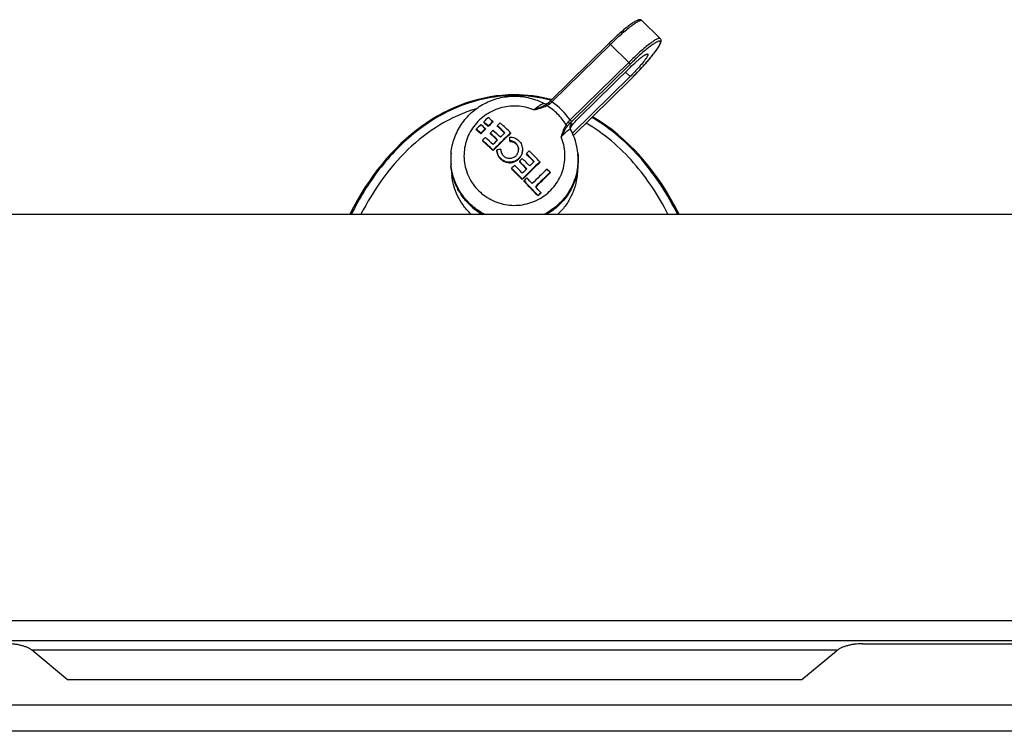
# Model space of a CAD drawing. Units: millimetres. Extents: x -539 to 1995, y -368 to 371.
# Drawn here: x -148 to -49, y -217 to -146 of the extents above; entities that cross this region are included whole.
import ezdxf

# ---------------------------------------------------------------- set-up
doc = ezdxf.new("R2010")
doc.units = ezdxf.units.MM
doc.header["$LTSCALE"] = 46.255
doc.layers.get('0').update_dxf_attribs({"linetype": 'CONTINUOUS'})
for name, color, linetype in [('AT144_001_03_PLANER_oben_2_BL52', 7, 'CONTINUOUS'), ('AT146_007_03_oben_2_BL51', 7, 'CONTINUOUS'), ('AT149_014_00_oben_2_BL47', 7, 'CONTINUOUS'), ('AT149_016_01_oben_2_BL45', 7, 'CONTINUOUS')]:
    doc.layers.add(name, color=color, linetype=linetype)

# ---------------------------------------------------------------- blocks, each defined once
blk = doc.blocks.new('AT149_016_01_OBEN_2_BL45', base_point=(-94.019, -155.78))
at = {"layer": 'AT149_016_01_oben_2_BL45', "color": 7, "linetype": 'Continuous'}
for p, q in [((-85.388, -146.083), (-83.549, -147.891)), ((-94.567, -154.152), (-88.699, -148.381)), ((-91.649, -155.784), (-86.578, -150.797)), ((-86.578, -151.712), (-92.368, -157.405)), ((-92.266, -157.634), (-86.58, -152.042)), ((-95.184, -154.412), (-95.184, -154.412)), ((-94.957, -154.487), (-94.957, -154.486)), ((-94.779, -154.356), (-94.779, -154.356)), ((-94.567, -154.152), (-94.567, -154.152)), ((-102.002, -156.981), (-102.002, -157.038)), ((-101.261, -156.248), (-101.261, -156.305)), ((-101.093, -156.943), (-101.093, -156.999)), ((-100.807, -156.661), (-100.807, -156.718)), ((-100.352, -156.218), (-100.352, -156.275)), ((-99.898, -156.637), (-99.898, -156.692)), ((-92.598, -156.83), (-92.598, -156.83)), ((-92.546, -157.006), (-92.546, -157.006)), ((-101.548, -157.394), (-101.548, -157.45)), ((-100.615, -157.383), (-100.615, -157.439)), ((-98.653, -158.158), (-98.653, -157.781)), ((-98.56, -157.349), (-98.56, -157.404)), ((-101.38, -158.099), (-101.38, -158.155)), ((-98.653, -158.158), (-98.653, -158.212)), ((-104.535, -159.392), (-104.546, -159.507)), ((-100.328, -159.087), (-100.328, -159.142)), ((-96.983, -159.443), (-96.983, -159.497)), ((-91.815, -159.392), (-91.804, -159.507)), ((-104.546, -160.698), (-104.458, -161.615)), ((-98.465, -160.905), (-98.465, -160.959)), ((-97.676, -160.215), (-97.676, -160.269)), ((-95.622, -160.252), (-95.622, -160.308)), ((-91.804, -160.698), (-91.892, -161.615)), ((-94.595, -161.317), (-94.595, -161.373)), ((-97.39, -161.991), (-97.39, -162.046)), ((-97.223, -162.162), (-97.223, -162.218)), ((-95.813, -163.636), (-95.813, -163.693)), ((-95.527, -163.349), (-95.527, -163.406))]:
    blk.add_line(p, q, dxfattribs=at)
at = {"layer": 'AT149_016_01_oben_2_BL45', "color": 9, "linetype": 'Continuous'}
for p, q in [((-85.388, -146.083), (-85.388, -146.083)), ((-94.427, -154.258), (-88.558, -148.487)), ((-88.558, -148.487), (-86.72, -150.295)), ((-86.72, -150.295), (-92.588, -156.066)), ((-86.578, -150.47), (-92.447, -156.241)), ((-85.396, -150.814), (-85.361, -150.776)), ((-84.884, -150.24), (-84.875, -150.229)), ((-92.267, -157.632), (-86.578, -152.038)), ((-87.044, -151.254), (-86.578, -151.712)), ((-86.578, -152.038), (-86.58, -152.042)), ((-92.453, -156.444), (-92.445, -156.554)), ((-92.452, -156.662), (-92.445, -156.554)), ((-104.535, -159.392), (-104.535, -159.392))]:
    blk.add_line(p, q, dxfattribs=at)
at = {"layer": 'AT149_016_01_oben_2_BL45', "color": 7, "linetype": 'Continuous'}
for points in [[(-94.958, -154.46), (-95.01, -154.462), (-95.119, -154.44), (-95.184, -154.412)], [(-94.907, -154.454), (-94.927, -154.458), (-94.958, -154.46)], [(-94.779, -154.356), (-94.831, -154.4), (-94.928, -154.469), (-94.957, -154.487)], [(-94.567, -154.152), (-94.627, -154.21), (-94.723, -154.303), (-94.779, -154.356)], [(-92.546, -157.006), (-92.571, -156.952), (-92.594, -156.863), (-92.598, -156.83)]]:
    blk.add_lwpolyline(points, dxfattribs=at)
at = {"layer": 'AT149_016_01_oben_2_BL45', "color": 9, "linetype": 'Continuous'}
for centre, radius, start, end in [((-85.441, -146.137), 0.0757, 45.52963, 55.88536), ((-109.915, -128.309), 33.281, 314.52171, 317.45134), ((-105.909, -132), 27.834, 317.57959, 319.05733), ((-98.131, -159.831), 6.106, 45.4974, 58.46806), ((-101.33, -146.881), 10.104, 311.59325, 313.10049), ((-98.1, -159.832), 6.676, 34.34437, 56.61389), ((-98.084, -159.781), 6.038, 32.41663, 45.48506), ((-102.095, -146.874), 13.224, 314.81636, 315.96625), ((-101.542, -146.994), 12.97, 313.20337, 314.52521), ((-98.374, -159.987), 6.19, 175.55619, 185.40237), ((-98.385, -159.987), 6.179, 174.47827, 175.54627)]:
    blk.add_arc(centre, radius, start, end, dxfattribs=at)
at = {"layer": 'AT149_016_01_oben_2_BL45', "color": 7, "linetype": 'Continuous'}
for centre, radius, start, end in [((-24.62, -234.464), 109.507, 134.08549, 134.41749), ((-162.269, -223.863), 91.703, 47.53154, 47.91533), ((-22.619, -236.499), 112.36, 134.62477, 134.95133), ((-164.045, -225.677), 92.566, 47.53333, 47.91355), ((-162.314, -223.949), 90.081, 47.57907, 47.96946), ((-163.137, -224.719), 91.886, 47.52828, 47.91133), ((-21.172, -237.921), 113.775, 134.62347, 134.94595), ((-22.832, -236.289), 111.408, 134.62567, 134.95503), ((-163.431, -225.075), 92.748, 47.53006, 47.90955), ((-161.703, -223.35), 90.267, 47.57557, 47.96518), ((-23.449, -235.603), 110.527, 134.09042, 134.41937), ((-25.109, -233.971), 108.159, 134.08109, 134.41721), ((-23.495, -235.493), 109.799, 133.88721, 134.09484), ((-170.375, -232.651), 103.659, 46.5857, 47.16473), ((-168.615, -230.904), 101.141, 46.62973, 47.20144), ((-169.854, -232.135), 103.324, 46.36969, 47.16991), ((-92.107, -156.901), 0.485, 176.20573, 177.29338), ((-92.108, -156.901), 0.483, 171.43376, 176.20712), ((-91.831, -157.117), 0.773, 162.03915, 165.36119), ((-91.855, -157.11), 0.748, 159.43124, 162.03358), ((-98.049, -159.996), 6.263, 5.53309, 28.51664), ((-19.224, -239.85), 115.9, 134.94092, 135.14139), ((-170.772, -232.974), 102.491, 46.5824, 47.16803), ((-20.748, -238.311), 113.702, 134.41972, 134.62203), ((-171.301, -233.568), 103.926, 46.58415, 47.14358), ((-169.546, -231.825), 101.414, 46.62801, 47.17966), ((-170.245, -232.464), 102.799, 46.58108, 47.14664), ((-19.02, -239.999), 114.707, 133.90165, 135.1401), ((-20.634, -238.412), 112.405, 133.88896, 135.15278), ((-20.071, -238.936), 113.607, 134.10101, 134.42107), ((-172.683, -235.003), 104.874, 46.37561, 47.16399), ((-171.027, -233.368), 102.507, 46.39411, 47.20034), ((-18.07, -240.972), 116.462, 134.6209, 134.93571), ((-98.37, -160.103), 6.205, 174.49169, 185.50893), ((-98.191, -242.059), 83.031, 90.9375, 91.20709), ((-98.713, -159.047), 1.227, 180.00152, 182.54182), ((-98.693, -159.04), 0.856, 180.00247, 183.64352), ((-16.093, -242.887), 116.149, 134.42185, 134.6199), ((-181.439, -244.094), 118.942, 44.53172, 45.03807), ((-18.792, -240.118), 112.349, 133.90126, 134.10421), ((-180.834, -243.499), 118.729, 44.53028, 45.07023), ((-179.204, -241.897), 116.405, 44.53048, 45.06208), ((-180.479, -243.151), 118.629, 44.33123, 45.06935), ((-97.979, -160.103), 6.204, 354.49131, 5.50959), ((-14.52, -244.475), 118.451, 134.9318, 135.12791), ((-182.246, -244.889), 118.629, 44.33123, 45.06935), ((-180.617, -243.287), 116.305, 44.30807, 45.06114), ((-182.029, -244.675), 118.729, 44.53028, 45.07023), ((-181.725, -244.376), 118.942, 44.53172, 45.03807), ((-180.129, -242.806), 116.665, 44.53206, 45.0292), ((-16.496, -242.481), 114.116, 133.89844, 135.1433), ((-18.119, -240.886), 111.802, 133.88555, 135.15619), ((-14.951, -244.038), 116.719, 134.62068, 134.93479), ((-16.953, -242.002), 113.863, 134.10195, 134.42129), ((-16.375, -242.613), 113.265, 133.89445, 134.94354), ((-179.192, -241.912), 116.843, 43.6123, 43.83271), ((-14.346, -244.646), 116.928, 134.9372, 135.13589), ((-181.71, -244.368), 118.286, 43.83592, 44.21882), ((-17.419, -241.557), 111.331, 133.88461, 134.95191), ((-19.113, -239.891), 108.916, 133.87074, 134.94075), ((-180.534, -243.239), 116.25, 43.21603, 44.22119), ((-178.766, -241.504), 113.736, 43.16796, 44.19603), ((-179.667, -242.416), 115.46, 43.21933, 43.61599), ((-15.53, -243.483), 113.229, 134.95091, 135.15615), ((-17.222, -241.819), 110.816, 134.96035, 135.17011), ((-98.218, -159.991), 6.395, 225.50263, 240.4301), ((-98.253, -160.958), 6.253, 225.47994, 227.26475)]:
    blk.add_arc(centre, radius, start, end, dxfattribs=at)
for points, knots in [([(-85.388, -146.083), (-85.409, -146.063), (-85.454, -146.03), (-85.552, -145.998), (-85.671, -146.001), (-85.806, -146.04), (-85.944, -146.101), (-86.095, -146.184), (-86.263, -146.29), (-86.449, -146.417), (-86.733, -146.625), (-87.122, -146.937), (-87.62, -147.366), (-88.154, -147.853), (-88.515, -148.2), (-88.699, -148.381)], [0, 0, 0, 0, 0.020883, 0.039498, 0.072685, 0.104525, 0.140005, 0.181073, 0.228474, 0.282391, 0.3427, 0.481157, 0.64018, 0.814957, 1, 1, 1, 1]), ([(-86.58, -152.042), (-86.358, -151.824), (-85.925, -151.386), (-85.309, -150.728), (-84.749, -150.094), (-84.335, -149.59), (-84.051, -149.218), (-83.876, -148.974), (-83.73, -148.754), (-83.614, -148.558), (-83.529, -148.384), (-83.48, -148.248), (-83.463, -148.141), (-83.464, -148.057), (-83.488, -147.969), (-83.525, -147.915), (-83.549, -147.891)], [0, 0, 0, 0, 0.175726, 0.348329, 0.510167, 0.654176, 0.717588, 0.774447, 0.824346, 0.867136, 0.903174, 0.933904, 0.948535, 0.964021, 0.980891, 1, 1, 1, 1]), ([(-86.578, -150.797), (-86.374, -150.595), (-86.072, -150.311), (-85.675, -149.969), (-85.452, -149.79), (-85.291, -149.671), (-85.186, -149.598), (-85.092, -149.539), (-85.011, -149.493), (-84.941, -149.462), (-84.879, -149.441), (-84.827, -149.44), (-84.81, -149.456)], [0, 0, 0, 0, 0.382171, 0.551124, 0.698075, 0.761866, 0.818565, 0.867779, 0.909235, 0.942791, 0.968565, 1, 1, 1, 1]), ([(-84.81, -149.456), (-84.801, -149.465), (-84.794, -149.486), (-84.796, -149.517), (-84.804, -149.56), (-84.829, -149.626), (-84.875, -149.718), (-84.941, -149.826), (-85.024, -149.951), (-85.125, -150.091), (-85.288, -150.304), (-85.527, -150.593), (-85.967, -151.091), (-86.326, -151.464), (-86.578, -151.712)], [0, 0, 0, 0, 0.012776, 0.021238, 0.03155, 0.058299, 0.093547, 0.137228, 0.18901, 0.24841, 0.314823, 0.465782, 0.635366, 1, 1, 1, 1]), ([(-104.535, -159.392), (-104.485, -158.878), (-104.257, -157.857), (-103.548, -156.459), (-102.518, -155.274), (-101.229, -154.373), (-99.758, -153.808), (-98.194, -153.613), (-96.629, -153.799), (-95.644, -154.171), (-95.184, -154.412)], [0, 0, 0, 0, 0.124429, 0.249005, 0.373801, 0.498833, 0.624066, 0.749413, 0.87476, 1, 1, 1, 1]), ([(-92.452, -156.662), (-92.336, -156.516), (-92.075, -156.216), (-91.799, -155.931), (-91.649, -155.784)], [0, 0, 0, 0, 0.470712, 1, 1, 1, 1]), ([(-92.586, -156.829), (-92.578, -156.778), (-92.545, -156.676), (-92.482, -156.59), (-92.445, -156.554)], [0, 0, 0, 0, 0.498936, 1, 1, 1, 1]), ([(-92.452, -156.662), (-92.463, -156.676), (-92.505, -156.734), (-92.537, -156.798), (-92.555, -156.847)], [0, 0, 0, 0, 0.257195, 1, 1, 1, 1]), ([(-98.653, -157.781), (-98.486, -157.78), (-98.15, -157.842), (-97.722, -158.119), (-97.434, -158.537), (-97.367, -158.868), (-97.367, -159.032)], [0, 0, 0, 0, 0.252734, 0.503552, 0.752293, 1, 1, 1, 1]), ([(-97.757, -159.032), (-97.757, -158.918), (-97.803, -158.686), (-98.003, -158.394), (-98.302, -158.201), (-98.537, -158.157), (-98.653, -158.158)], [0, 0, 0, 0, 0.24766, 0.496415, 0.747239, 1, 1, 1, 1]), ([(-98.653, -158.212), (-98.541, -158.212), (-98.316, -158.252), (-98.025, -158.431), (-97.822, -158.703), (-97.765, -158.922), (-97.759, -159.032)], [0, 0, 0, 0, 0.252751, 0.503621, 0.752369, 1, 1, 1, 1]), ([(-99.94, -159.102), (-99.94, -159.237), (-99.894, -159.511), (-99.695, -159.877), (-99.387, -160.16), (-99.131, -160.274), (-98.998, -160.309)], [0, 0, 0, 0, 0.248309, 0.497226, 0.747691, 1, 1, 1, 1]), ([(-98.998, -160.255), (-99.127, -160.22), (-99.375, -160.111), (-99.676, -159.843), (-99.879, -159.495), (-99.933, -159.232), (-99.939, -159.101)], [0, 0, 0, 0, 0.252258, 0.502742, 0.751699, 1, 1, 1, 1]), ([(-99.548, -159.094), (-99.541, -159.203), (-99.484, -159.422), (-99.281, -159.693), (-98.991, -159.871), (-98.766, -159.912), (-98.654, -159.911)], [0, 0, 0, 0, 0.24765, 0.49642, 0.747206, 1, 1, 1, 1]), ([(-97.367, -159.032), (-97.367, -159.129), (-97.39, -159.323), (-97.491, -159.598), (-97.653, -159.844), (-97.868, -160.047), (-98.125, -160.197), (-98.409, -160.286), (-98.706, -160.309), (-98.903, -160.28), (-98.998, -160.255)], [0, 0, 0, 0, 0.123378, 0.2472, 0.371628, 0.496695, 0.622304, 0.748244, 0.874238, 1, 1, 1, 1]), ([(-98.998, -160.309), (-98.903, -160.334), (-98.706, -160.364), (-98.409, -160.34), (-98.125, -160.251), (-97.868, -160.101), (-97.653, -159.898), (-97.491, -159.652), (-97.39, -159.377), (-97.367, -159.183), (-97.367, -159.087)], [0, 0, 0, 0, 0.125761, 0.251766, 0.377709, 0.503323, 0.628394, 0.75282, 0.876638, 1, 1, 1, 1]), ([(-98.654, -159.911), (-98.537, -159.911), (-98.303, -159.864), (-98.006, -159.669), (-97.805, -159.377), (-97.758, -159.146), (-97.757, -159.032)], [0, 0, 0, 0, 0.252385, 0.50357, 0.752676, 1, 1, 1, 1]), ([(-102.7, -164.553), (-102.96, -164.298), (-103.436, -163.742), (-103.993, -162.798), (-104.378, -161.775), (-104.511, -161.059), (-104.546, -160.698)], [0, 0, 0, 0, 0.25089, 0.501083, 0.750729, 1, 1, 1, 1]), ([(-91.804, -160.698), (-91.852, -161.195), (-92.07, -162.182), (-92.741, -163.54), (-93.719, -164.703), (-94.538, -165.306), (-94.977, -165.554)], [0, 0, 0, 0, 0.24884, 0.498295, 0.748654, 1, 1, 1, 1]), ([(-102.638, -165.416), (-102.894, -165.164), (-103.363, -164.616), (-103.913, -163.686), (-104.292, -162.677), (-104.423, -161.97), (-104.458, -161.615)], [0, 0, 0, 0, 0.25089, 0.501083, 0.750729, 1, 1, 1, 1]), ([(-91.892, -161.615), (-91.928, -161.987), (-92.069, -162.725), (-92.478, -163.776), (-93.073, -164.737), (-93.579, -165.298), (-93.855, -165.552)], [0, 0, 0, 0, 0.249222, 0.498841, 0.749059, 1, 1, 1, 1])]:
    blk.add_open_spline(points, degree=3, knots=knots, dxfattribs=at)
at = {"layer": 'AT149_016_01_oben_2_BL45', "color": 9, "linetype": 'Continuous'}
for points, knots in [([(-88.558, -148.487), (-88.197, -148.131), (-87.664, -147.629), (-86.962, -147.022), (-86.566, -146.703), (-86.279, -146.489), (-86.091, -146.357), (-85.922, -146.249), (-85.774, -146.164), (-85.648, -146.103), (-85.544, -146.066), (-85.462, -146.053), (-85.414, -146.064), (-85.398, -146.074)], [0, 0, 0, 0, 0.377266, 0.544644, 0.690913, 0.754753, 0.811771, 0.861588, 0.903917, 0.938598, 0.965676, 0.985619, 1, 1, 1, 1]), ([(-83.549, -147.891), (-83.58, -147.861), (-83.651, -147.863), (-83.724, -147.882), (-83.8, -147.908), (-83.909, -147.958), (-84.055, -148.039), (-84.223, -148.146), (-84.411, -148.276), (-84.701, -148.49), (-85.1, -148.81), (-85.612, -149.251), (-86.16, -149.752), (-86.531, -150.109), (-86.72, -150.295)], [0, 0, 0, 0, 0.031442, 0.043394, 0.057243, 0.090802, 0.132257, 0.181471, 0.238164, 0.301953, 0.448887, 0.617821, 0.803468, 1, 1, 1, 1]), ([(-84.875, -150.229), (-84.746, -150.08), (-84.505, -149.795), (-84.178, -149.384), (-83.946, -149.067), (-83.793, -148.84), (-83.702, -148.693), (-83.629, -148.562), (-83.575, -148.449), (-83.539, -148.353), (-83.521, -148.275), (-83.522, -148.213), (-83.548, -148.166), (-83.598, -148.146), (-83.663, -148.15), (-83.743, -148.171), (-83.841, -148.212), (-83.957, -148.272), (-84.089, -148.35), (-84.236, -148.446), (-84.465, -148.606), (-84.781, -148.848), (-85.19, -149.186), (-85.634, -149.576), (-86.102, -150.008), (-86.418, -150.313), (-86.578, -150.47)], [0, 0, 0, 0, 0.092911, 0.176015, 0.247305, 0.277993, 0.305148, 0.328641, 0.348395, 0.364405, 0.376798, 0.386, 0.393162, 0.400533, 0.410212, 0.423186, 0.439811, 0.460188, 0.484294, 0.512044, 0.543303, 0.61564, 0.699636, 0.79326, 0.894208, 1, 1, 1, 1]), ([(-88.699, -148.381), (-88.697, -148.379), (-88.691, -148.38), (-88.675, -148.387), (-88.646, -148.408), (-88.605, -148.442), (-88.575, -148.471), (-88.558, -148.487)], [0, 0, 0, 0, 0.031468, 0.09074, 0.301798, 0.617688, 1, 1, 1, 1]), ([(-86.578, -150.47), (-86.578, -150.467), (-86.582, -150.458), (-86.59, -150.444), (-86.603, -150.425), (-86.628, -150.393), (-86.667, -150.349), (-86.701, -150.313), (-86.72, -150.295)], [0, 0, 0, 0, 0.044617, 0.118602, 0.220718, 0.347677, 0.656638, 1, 1, 1, 1]), ([(-96.234, -155.052), (-96.502, -154.942), (-97.058, -154.769), (-97.923, -154.653), (-98.795, -154.684), (-99.65, -154.862), (-100.461, -155.18), (-101.204, -155.63), (-101.859, -156.199), (-102.405, -156.869), (-102.827, -157.622), (-103.111, -158.434), (-103.251, -159.283), (-103.24, -160.142), (-103.08, -160.987), (-102.775, -161.792), (-102.336, -162.534), (-101.961, -162.972), (-101.756, -163.173)], [0, 0, 0, 0, 0.062956, 0.125985, 0.189034, 0.25204, 0.314947, 0.377711, 0.440304, 0.502719, 0.564967, 0.627083, 0.689114, 0.751118, 0.813157, 0.87529, 0.937559, 1, 1, 1, 1]), ([(-95.184, -154.412), (-95.198, -154.404), (-95.245, -154.406), (-95.321, -154.433), (-95.425, -154.484), (-95.551, -154.559), (-95.699, -154.656), (-95.931, -154.82), (-96.11, -154.955), (-96.234, -155.052)], [0, 0, 0, 0, 0.039667, 0.104484, 0.19677, 0.315464, 0.458258, 0.622191, 1, 1, 1, 1]), ([(-96.234, -155.052), (-96.031, -154.966), (-95.729, -154.845), (-95.337, -154.68), (-95.152, -154.593), (-95.063, -154.546)], [0, 0, 0, 0, 0.518658, 0.764766, 1, 1, 1, 1]), ([(-96.234, -155.052), (-96.01, -154.994), (-95.568, -154.882), (-95.136, -154.727), (-94.937, -154.626)], [0, 0, 0, 0, 0.509354, 1, 1, 1, 1]), ([(-95.063, -154.546), (-95.054, -154.541), (-95.019, -154.522), (-94.983, -154.502), (-94.957, -154.487)], [0, 0, 0, 0, 0.246996, 1, 1, 1, 1]), ([(-95.063, -154.546), (-95.043, -154.54), (-95.006, -154.555), (-94.968, -154.588), (-94.947, -154.612), (-94.937, -154.626)], [0, 0, 0, 0, 0.395135, 0.675257, 1, 1, 1, 1]), ([(-94.937, -154.626), (-94.91, -154.614), (-94.799, -154.563), (-94.692, -154.498), (-94.623, -154.437)], [0, 0, 0, 0, 0.244926, 1, 1, 1, 1]), ([(-94.779, -154.356), (-94.774, -154.35), (-94.758, -154.349), (-94.738, -154.355), (-94.709, -154.368), (-94.669, -154.395), (-94.639, -154.422), (-94.623, -154.437)], [0, 0, 0, 0, 0.12864, 0.223958, 0.342443, 0.641892, 1, 1, 1, 1]), ([(-94.567, -154.152), (-94.566, -154.15), (-94.559, -154.151), (-94.544, -154.158), (-94.514, -154.179), (-94.473, -154.213), (-94.443, -154.242), (-94.427, -154.258)], [0, 0, 0, 0, 0.031492, 0.090775, 0.30178, 0.617824, 1, 1, 1, 1]), ([(-92.986, -156.544), (-93.105, -156.722), (-93.293, -157.119), (-93.429, -157.533), (-93.497, -157.743)], [0, 0, 0, 0, 0.491042, 1, 1, 1, 1]), ([(-92.88, -156.692), (-92.939, -156.768), (-93.05, -156.929), (-93.256, -157.279), (-93.4, -157.555), (-93.497, -157.743)], [0, 0, 0, 0, 0.23485, 0.479888, 1, 1, 1, 1]), ([(-93.497, -157.743), (-93.438, -157.681), (-93.323, -157.564), (-93.154, -157.401), (-92.999, -157.261), (-92.879, -157.162), (-92.793, -157.098), (-92.737, -157.06), (-92.688, -157.03), (-92.646, -157.008), (-92.611, -156.994), (-92.582, -156.988), (-92.559, -156.991), (-92.548, -157.001), (-92.546, -157.006)], [0, 0, 0, 0, 0.208126, 0.399232, 0.569122, 0.713807, 0.775593, 0.829844, 0.876285, 0.914757, 0.945304, 0.96837, 0.985384, 1, 1, 1, 1]), ([(-92.775, -156.255), (-92.797, -156.277), (-92.877, -156.366), (-92.942, -156.467), (-92.986, -156.544)], [0, 0, 0, 0, 0.259461, 1, 1, 1, 1]), ([(-92.88, -156.692), (-92.882, -156.666), (-92.913, -156.607), (-92.958, -156.565), (-92.986, -156.544)], [0, 0, 0, 0, 0.433616, 1, 1, 1, 1]), ([(-92.663, -156.449), (-92.684, -156.468), (-92.762, -156.544), (-92.831, -156.629), (-92.88, -156.692)], [0, 0, 0, 0, 0.263552, 1, 1, 1, 1]), ([(-92.663, -156.449), (-92.658, -156.439), (-92.664, -156.408), (-92.687, -156.363), (-92.725, -156.309), (-92.757, -156.273), (-92.775, -156.255)], [0, 0, 0, 0, 0.141491, 0.370561, 0.669135, 1, 1, 1, 1]), ([(-92.663, -156.449), (-92.634, -156.434), (-92.594, -156.415), (-92.542, -156.4), (-92.506, -156.394), (-92.473, -156.4), (-92.456, -156.423), (-92.454, -156.437), (-92.453, -156.444)], [0, 0, 0, 0, 0.390186, 0.539776, 0.660764, 0.833582, 0.910436, 1, 1, 1, 1]), ([(-92.598, -156.83), (-92.603, -156.76), (-92.583, -156.616), (-92.503, -156.494), (-92.453, -156.444)], [0, 0, 0, 0, 0.498741, 1, 1, 1, 1]), ([(-92.447, -156.241), (-92.447, -156.238), (-92.45, -156.229), (-92.458, -156.215), (-92.472, -156.196), (-92.497, -156.164), (-92.535, -156.12), (-92.57, -156.084), (-92.588, -156.066)], [0, 0, 0, 0, 0.044607, 0.118582, 0.220788, 0.347648, 0.656676, 1, 1, 1, 1]), ([(-101.756, -163.173), (-101.551, -163.375), (-101.104, -163.745), (-100.35, -164.177), (-99.531, -164.476), (-98.673, -164.633), (-97.8, -164.643), (-96.938, -164.507), (-96.112, -164.227), (-95.347, -163.813), (-94.665, -163.276), (-94.087, -162.633), (-93.629, -161.901), (-93.304, -161.103), (-93.124, -160.263), (-93.092, -159.404), (-93.21, -158.552), (-93.386, -158.006), (-93.497, -157.743)], [0, 0, 0, 0, 0.062564, 0.125292, 0.188161, 0.251119, 0.314113, 0.37708, 0.439964, 0.502716, 0.565303, 0.627712, 0.68995, 0.752043, 0.814037, 0.875987, 0.937953, 1, 1, 1, 1]), ([(-91.815, -159.392), (-91.785, -159.701), (-91.772, -160.323), (-91.892, -161.248), (-92.15, -162.145), (-92.54, -162.996), (-93.053, -163.78), (-93.677, -164.481), (-94.4, -165.084), (-94.937, -165.412), (-95.216, -165.555)], [0, 0, 0, 0, 0.1244, 0.24883, 0.373384, 0.498137, 0.623151, 0.748463, 0.874085, 1, 1, 1, 1]), ([(-101.127, -165.559), (-101.596, -165.319), (-102.477, -164.721), (-103.531, -163.53), (-104.255, -162.12), (-104.487, -161.089), (-104.536, -160.57)], [0, 0, 0, 0, 0.251416, 0.501804, 0.751231, 1, 1, 1, 1])]:
    blk.add_open_spline(points, degree=3, knots=knots, dxfattribs=at)
blk = doc.blocks.new('AT149_014_00_OBEN_2_BL47', base_point=(-98.175, -159.575))
at = {"layer": 'AT149_014_00_oben_2_BL47', "color": 9, "linetype": 'Continuous'}
blk.add_line((-94.518, -154.09), (-94.549, -154.082), dxfattribs=at)
blk.add_arc((-98.178, -168.163), 14.541, 75.5501, 89.98824, dxfattribs=at)
at = {"layer": 'AT149_014_00_oben_2_BL47', "color": 7, "linetype": 'Continuous'}
for start_param, end_param in [(0, 0.971164), (-0.183424, 0), (-0.186283, -0.183424), (-0.971167, -0.402268)]:
    blk.add_ellipse((-98.175, -181.042), major_axis=(0, 27.5), ratio=0.727273, start_param=start_param, end_param=end_param, dxfattribs=at)
at = {"layer": 'AT149_014_00_oben_2_BL47', "color": 9, "linetype": 'Continuous'}
for points, knots in [([(-98.175, -153.622), (-99.065, -153.622), (-100.849, -153.788), (-103.429, -154.517), (-105.846, -155.671), (-108.785, -157.676), (-111.891, -160.901), (-113.752, -163.941), (-114.537, -165.528)], [0, 0, 0, 0, 0.125411, 0.25076, 0.375995, 0.5011, 0.750535, 1, 1, 1, 1]), ([(-102, -154.937), (-103.29, -155.312), (-105.77, -156.434), (-108.957, -158.941), (-111.579, -162.02), (-112.967, -164.328), (-113.574, -165.523)], [0, 0, 0, 0, 0.250324, 0.500339, 0.750165, 1, 1, 1, 1]), ([(-81.813, -165.528), (-82.299, -164.546), (-83.382, -162.636), (-85.35, -159.992), (-87.674, -157.65), (-89.463, -156.36), (-90.409, -155.805)], [0, 0, 0, 0, 0.249894, 0.499779, 0.749775, 1, 1, 1, 1]), ([(-82.776, -165.523), (-83.246, -164.598), (-84.289, -162.799), (-86.172, -160.311), (-88.389, -158.109), (-90.093, -156.899), (-90.992, -156.38)], [0, 0, 0, 0, 0.249887, 0.499766, 0.74976, 1, 1, 1, 1])]:
    blk.add_open_spline(points, degree=3, knots=knots, dxfattribs=at)
blk = doc.blocks.new('AT146_007_03_OBEN_2_BL51', base_point=(273.325, -241.542))
at = {"layer": 'AT146_007_03_oben_2_BL51', "color": 3, "linetype": 'Continuous'}
for p, q in [((-146.474, -209.351), (-143.01, -212.233)), ((-69.34, -212.233), (-65.876, -209.351)), ((-63.278, -208.631), (-23.461, -208.631)), ((-143.01, -212.233), (-69.34, -212.233))]:
    blk.add_line(p, q, dxfattribs=at)
at = {"layer": 'AT146_007_03_oben_2_BL51', "color": 9, "linetype": 'Continuous'}
for p, q in [((735.705, -214.789), (-189.055, -214.789)), ((735.705, -217.42), (-189.055, -217.42))]:
    blk.add_line(p, q, dxfattribs=at)
at = {"layer": 'AT146_007_03_oben_2_BL51', "color": 3, "linetype": 'Continuous'}
for points, knots in [([(-146.474, -209.351), (-146.543, -209.294), (-146.697, -209.185), (-146.956, -209.045), (-147.251, -208.922), (-147.577, -208.818), (-147.928, -208.736), (-148.427, -208.655), (-148.813, -208.631), (-149.072, -208.631)], [0, 0, 0, 0, 0.097898, 0.205463, 0.322194, 0.447144, 0.579027, 0.716311, 1, 1, 1, 1]), ([(-63.278, -208.631), (-63.537, -208.631), (-63.923, -208.655), (-64.422, -208.736), (-64.773, -208.818), (-65.099, -208.922), (-65.394, -209.045), (-65.653, -209.185), (-65.807, -209.294), (-65.876, -209.351)], [0, 0, 0, 0, 0.283689, 0.420973, 0.552856, 0.677806, 0.794537, 0.902102, 1, 1, 1, 1])]:
    blk.add_open_spline(points, degree=3, knots=knots, dxfattribs=at)
blk = doc.blocks.new('AT144_001_03_PLANER_OBEN_2_BL52', base_point=(273.325, -241.542))
at = {"layer": 'AT144_001_03_PLANER_oben_2_BL52', "color": 7, "linetype": 'Continuous'}
for p, q in [((785.825, -165.542), (-239.175, -165.542)), ((-200.675, -208.292), (747.325, -208.292))]:
    blk.add_line(p, q, dxfattribs=at)
at = {"layer": 'AT144_001_03_PLANER_oben_2_BL52', "color": 9, "linetype": 'Continuous'}
for p, q in [((-202.675, -206.292), (749.325, -206.292)), ((-146.474, -209.292), (-146.55, -209.292)), ((-65.876, -209.292), (-146.474, -209.292)), ((-65.8, -209.292), (-65.876, -209.292))]:
    blk.add_line(p, q, dxfattribs=at)
blk = doc.blocks.new('TC_651000_DS')
at = {"layer": 'AT144_001_03_PLANER_oben_2_BL52'}
blk.add_blockref('AT144_001_03_PLANER_OBEN_2_BL52', (0, 0), dxfattribs=at)
at = {"layer": 'AT146_007_03_oben_2_BL51'}
blk.add_blockref('AT146_007_03_OBEN_2_BL51', (0, 0), dxfattribs=at)
at = {"layer": 'AT149_014_00_oben_2_BL47'}
blk.add_blockref('AT149_014_00_OBEN_2_BL47', (-371.5, 81.968), dxfattribs=at)
at = {"layer": 'AT149_016_01_oben_2_BL45'}
blk.add_blockref('AT149_016_01_OBEN_2_BL45', (-367.344, 85.762), dxfattribs=at)

msp = doc.modelspace()

# ---------------------------------------------------------------- block references
msp.add_blockref('TC_651000_DS', (273.325, -241.542))

doc.saveas('drawing.dxf')
